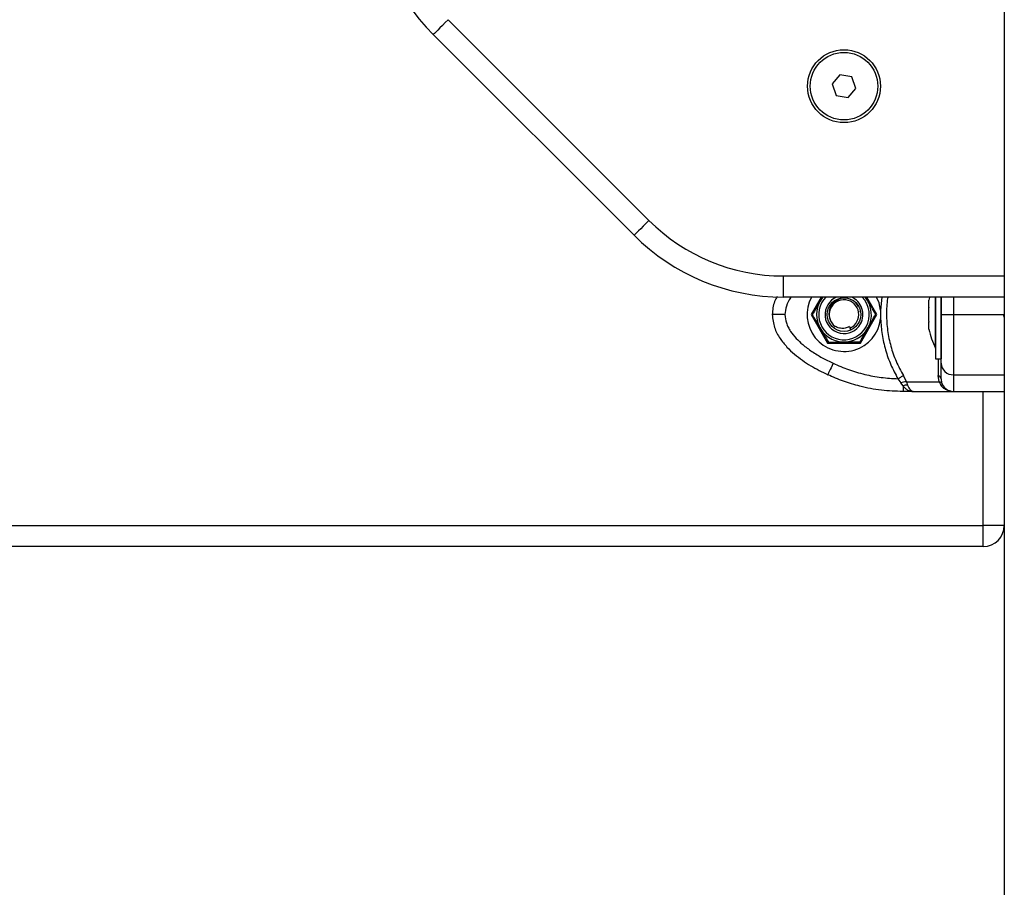
# Model space of a CAD drawing. Units: millimetres. Extents: x 1.3 to 18.8, y 2.5 to 16.6.
# Drawn here: x 7.6 to 7.8, y 12.8 to 13 of the extents above; entities that cross this region are included whole.
import ezdxf

# ---------------------------------------------------------------- set-up
doc = ezdxf.new("R2010")
doc.units = ezdxf.units.MM

# ---------------------------------------------------------------- blocks, each defined once
blk = doc.blocks.new('OPSHA_S023')
at = {"color": 7, "linetype": 'Continuous', "lineweight": 25}
for p, q in [((1490.160165705731, 6363.704481726236), (1490.160165705731, 6362.232587760038)), ((1490.028345861485, 6362.44710314805), (1490.075931587269, 6362.39951748187)), ((1490.072396078159, 6362.395981972761), (1490.024810352375, 6362.44356763894)), ((1490.121197381069, 6362.434056823797), (1490.11932639127, 6362.431858485288)), ((1490.124036707928, 6362.433535640783), (1490.121197381069, 6362.434056823797)), ((1490.125005044987, 6362.43081611926), (1490.124036707928, 6362.433535640783)), ((1490.11932639127, 6362.431858485288), (1490.120294728329, 6362.429138963766)), ((1490.123134055187, 6362.428617780752), (1490.125005044987, 6362.43081611926)), ((1490.120294728329, 6362.429138963766), (1490.123134055187, 6362.428617780752)), ((1490.107751407673, 6362.386337285585), (1490.160165705731, 6362.386337285585)), ((1490.107751407673, 6362.386337285585), (1490.107751407673, 6362.381337290353)), ((1490.160165705731, 6362.381337290353), (1490.107751407673, 6362.381337290353)), ((1490.116764583637, 6362.381337290353), (1490.11437145715, 6362.377192264146)), ((1490.117039003422, 6362.381337290353), (1490.11649910455, 6362.380376463479)), ((1490.127756633808, 6362.380507712907), (1490.12726465707, 6362.381337290353)), ((1490.129959979107, 6362.377192264146), (1490.127566852619, 6362.381337290353)), ((1490.143855729153, 6362.369192307538), (1490.143855729153, 6362.381337290353)), ((1490.143865742733, 6362.381337290353), (1490.143865742733, 6362.366692309923)), ((1490.145165720036, 6362.381337290353), (1490.145165720036, 6362.366692309923)), ((1490.142292656948, 6362.380637829847), (1490.142292656948, 6362.380638068265)), ((1490.142292656948, 6362.378972893304), (1490.142292656948, 6362.380637829847)), ((1490.11437145715, 6362.377192264146), (1490.118268647244, 6362.370442276544)), ((1490.126144447376, 6362.377603774614), (1490.126032748272, 6362.377959733552)), ((1490.126062789013, 6362.370442276544), (1490.129959979107, 6362.377192264146)), ((1490.130854883244, 6362.37822276885), (1490.130854883244, 6362.376161819047)), ((1490.142292656948, 6362.375527327604), (1490.142292656948, 6362.378857260293)), ((1490.148165741017, 6362.377192264146), (1490.160165705731, 6362.377192264146)), ((1490.160165705731, 6362.37659431035), (1490.159966387798, 6362.377205257959)), ((1490.142292656948, 6362.37374675805), (1490.142292656948, 6362.375411694593)), ((1490.123441138317, 6362.374329572267), (1490.123590149929, 6362.373995249814)), ((1490.123793640186, 6362.373538559026), (1490.123590149929, 6362.373995249814)), ((1490.118268647244, 6362.370442276544), (1490.126062789013, 6362.370442276544)), ((1490.143855729153, 6362.369192307538), (1490.143865742733, 6362.369192307538)), ((1490.143865742733, 6362.366692309923), (1490.145165720036, 6362.366692309923)), ((1490.136943378498, 6362.361245101041), (1490.136246838619, 6362.362719362325)), ((1490.144692220738, 6362.361245101041), (1490.144474425366, 6362.362719362325)), ((1490.148165741017, 6362.362919574327), (1490.160165705731, 6362.362919574327)), ((1490.148165741017, 6362.35894227559), (1490.148165741017, 6362.362919574327)), ((1490.134938159039, 6362.361961191244), (1490.135670223286, 6362.361015980787)), ((1490.136151351978, 6362.360283380098), (1490.135670223286, 6362.361015980787)), ((1490.136943378498, 6362.361245101041), (1490.144692220738, 6362.361245101041)), ((1490.136943378498, 6362.361245101041), (1490.137252488186, 6362.36043239171)), ((1490.144692220738, 6362.361245101041), (1490.145100870182, 6362.36043239171)), ((1490.145165720036, 6362.361961191244), (1490.145313301136, 6362.361015980787)), ((1490.145313301136, 6362.361015980787), (1490.145666160633, 6362.360283380098)), ((1490.136151351978, 6362.360283380098), (1490.136151351978, 6362.35894227559)), ((1490.138592281391, 6362.35894227559), (1490.136151351978, 6362.35894227559)), ((1490.138592281391, 6362.35894227559), (1490.148165741017, 6362.35894227559)), ((1490.148165741017, 6362.35894227559), (1490.160165705731, 6362.35894227559)), ((1489.365165718844, 6362.32719231183), (1490.155165710499, 6362.32719231183)), ((1490.155165710499, 6362.322192316598), (1490.155165710499, 6362.32719231183)), ((1490.160165705731, 6362.32719231183), (1490.155165710499, 6362.32719231183)), ((1490.155165710499, 6362.322192316598), (1489.365165718844, 6362.322192316598))]:
    blk.add_line(p, q, dxfattribs=at)
at = {"color": 8, "linetype": 'Continuous', "lineweight": 25}
for p, q in [((1490.13115421777, 6362.381337290353), (1490.130854883244, 6362.37822276885)), ((1490.155165710499, 6362.32719231183), (1490.155165710499, 6362.35894227559))]:
    blk.add_line(p, q, dxfattribs=at)
at = {"color": 7, "linetype": 'Continuous', "lineweight": 25, "flags": 128}
for points in [[(1490.028345861485, 6362.44710314805), (1490.027656116535, 6362.4464134031), (1490.026992955258, 6362.445750182218), (1490.026381650021, 6362.445138936586), (1490.025845923474, 6362.444603150434), (1490.025406279614, 6362.444163506574), (1490.025079526951, 6362.443836753911), (1490.02487830167, 6362.443635588235), (1490.024810352375, 6362.44356763894)], [(1490.075931587269, 6362.39951748187), (1490.07524184232, 6362.398827736921), (1490.074578561833, 6362.398164516038), (1490.073967375805, 6362.397553270406), (1490.073431649258, 6362.397017484254), (1490.072991886189, 6362.39657778079), (1490.072665133526, 6362.396251087732), (1490.072464027455, 6362.396049922056), (1490.072396078159, 6362.395981972761)], [(1490.130854883244, 6362.37822276885), (1490.130472579052, 6362.379941528387), (1490.129871645024, 6362.381337290353)], [(1490.142445244839, 6362.381337290353), (1490.142419972469, 6362.381230180807), (1490.142293014576, 6362.380640273637)], [(1490.119585433056, 6362.365635459966), (1490.119336762478, 6362.365105634279), (1490.119097747852, 6362.364596133775), (1490.118877449085, 6362.364126627988), (1490.118684330036, 6362.363715057916), (1490.118525900891, 6362.363377278394), (1490.118408122112, 6362.36312634284), (1490.118335523655, 6362.362971787996), (1490.118311085751, 6362.362919574327)], [(1490.134938159039, 6362.361961191244), (1490.135123291065, 6362.36206842), (1490.135306277325, 6362.362174456663), (1490.135485091259, 6362.362278049535), (1490.135657587101, 6362.362378006525), (1490.135821857502, 6362.362473135538), (1490.135975995114, 6362.362562423295), (1490.136118211796, 6362.362644796915), (1490.136246838619, 6362.362719362325)]]:
    blk.add_lwpolyline(points, dxfattribs=at)
at = {"color": 7, "linetype": 'Continuous', "lineweight": 25}
for centre, radius in [((1490.122165720549, 6362.431337303437), 0.008649999999999637), ((1490.122165720549, 6362.431337303437), 0.00799999999999908), ((1490.122165720551, 6362.37719229359), 0.00399999999999975)]:
    blk.add_circle(centre, radius, dxfattribs=at)
for centre, radius, start, end in [((1490.06016572055, 6362.478922981556), 0.04999999999976171, 180, 225.0000000000092), ((1490.107751398669, 6362.431337303437), 0.04499999999978445, 225.0000000000092, 270), ((1490.107751398669, 6362.431337303437), 0.04999999999978577, 225.0000000000092, 270), ((1490.122165720549, 6362.37719229359), 0.008750000000000889, 151.7242565449097, 353.2357745919518), ((1490.122165720551, 6362.37719229359), 0.006500000000001218, 140.3799322255281, 330.6678523160403), ((1490.122165720551, 6362.37719229359), 0.004500000000001969, 112.9106148280312, 330.6678523160403), ((1490.122165720551, 6362.37719229359), 0.004500000000001969, 330.6678523160403, 67.08938517196879), ((1490.122165720551, 6362.37719229359), 0.006500000000001218, 330.6678523160403, 39.62006777447195), ((1490.122303439861, 6362.377362542169), 0.003718827337557766, 27.12893655241017, 232.8821581467467), ((1490.122165720551, 6362.37719229359), 0.003500000000000229, 294.0150163748529, 232.9979684462857), ((1490.159747825813, 6362.37719229359), 0.01779210526315697, 191.1659315514225, 206.7204369065213), ((1490.148030468634, 6362.365785033846), 0.002868650707095684, 182.9888058055569, 272.7028078866035), ((1490.144223557994, 6362.361796379177), 0.0009564686758620169, 9.92233388035504, 74.79431178450072), ((1490.137055801348, 6362.357742844901), 0.002696729082382402, 85.81739930390086, 109.5961065497445), ((1490.145257455264, 6362.359879664145), 0.0005744794581156525, 44.64812726035427, 105.8171730756269), ((1490.148165720551, 6362.361942293759), 0.002999999999999091, 213.5704691669798, 270), ((1490.155165720551, 6362.327192293591), 0.004999999999999773, 270, 0)]:
    blk.add_arc(centre, radius, start, end, dxfattribs=at)
at = {"color": 8, "linetype": 'Continuous', "lineweight": 25}
for radius, start, end in [(0.006000000000000586, 136.3037592283635, 330.6678523160403), (0.006000000000001327, 330.6678523160403, 43.69624077163648)]:
    blk.add_arc((1490.122165720551, 6362.37719229359), radius, start, end, dxfattribs=at)
at = {"color": 7, "linetype": 'Continuous', "lineweight": 25}
for points, knots in [([(1490.106307067921, 6362.381458466596), (1490.106090875239, 6362.38107380254), (1490.105357794129, 6362.379769457046), (1490.105245169045, 6362.378257987066), (1490.105165758183, 6362.377192264146)], [0, 0, 0, 0, 0.2949096352791621, 1, 1, 1, 1]), ([(1490.145165720036, 6362.377192264146), (1490.145165720036, 6362.37786481836), (1490.145165720036, 6362.378900522477), (1490.145165720036, 6362.380198452298), (1490.145165720036, 6362.380929736968), (1490.145165720036, 6362.381284014327), (1490.145165720036, 6362.381337290353)], [0, 0, 0, 0, 0.4498674991723698, 0.6927763012612286, 0.9537998775433845, 1, 1, 1, 1]), ([(1490.11649910455, 6362.380376463479), (1490.116087170838, 6362.379643411794), (1490.115510057125, 6362.378616416019), (1490.114885916142, 6362.377505457733), (1490.114701753155, 6362.377177912767), (1490.114660658886, 6362.377104824132)], [0, 0, 0, 0, 0.6595592081641548, 0.9240337805962279, 1, 1, 1, 1]), ([(1490.129670777371, 6362.377279763765), (1490.129573351973, 6362.377444049245), (1490.129183996041, 6362.378100608288), (1490.128510881317, 6362.379235640441), (1490.127972138962, 6362.380144253739), (1490.127756633808, 6362.380507712907)], [0, 0, 0, 0, 0.1668275552776409, 0.6667183226060589, 1, 1, 1, 1]), ([(1490.105165758183, 6362.377192264146), (1490.105277620627, 6362.376143368685), (1490.105491776356, 6362.374135304492), (1490.106898567026, 6362.37156326209), (1490.108561472192, 6362.369492573023), (1490.11095741089, 6362.367253533841), (1490.114178987405, 6362.364989420772), (1490.116948840034, 6362.363601949046), (1490.118311085751, 6362.362919574327)], [0, 0, 0, 0, 0.1538004082155371, 0.294444112072936, 0.4234184595981803, 0.5443150352617001, 0.7758888381059875, 1, 1, 1, 1]), ([(1490.108165779164, 6362.377192264146), (1490.107740657822, 6362.377192264146), (1490.106855959055, 6362.377192264146), (1490.105849677848, 6362.377192264146), (1490.105263978506, 6362.377192264146), (1490.105197636623, 6362.377192264146), (1490.105165758183, 6362.377192264146)], [0, 0, 0, 0, 0.2702592934046422, 0.5624231045243293, 0.7897366079093825, 0.9999999999999999, 0.9999999999999999, 0.9999999999999999, 0.9999999999999999]), ([(1490.108165779164, 6362.377192264146), (1490.108233255158, 6362.376520881777), (1490.108337168551, 6362.375486949337), (1490.108913434198, 6362.3741789943), (1490.109650707309, 6362.37291713448), (1490.110798350963, 6362.371512079984), (1490.112504849909, 6362.369913780731), (1490.114578123784, 6362.368378170047), (1490.117001425176, 6362.366903015105), (1490.118720663462, 6362.366059662674), (1490.119585433056, 6362.365635459966)], [0, 0, 0, 0, 0.1180521753575548, 0.1818009813701042, 0.2503037150760438, 0.3757493790512178, 0.5000888890798897, 0.6622102387006543, 0.8300931772753971, 1, 1, 1, 1]), ([(1490.114660658886, 6362.377104824132), (1490.114758084284, 6362.376940538652), (1490.115147440214, 6362.376283979609), (1490.11582055494, 6362.375148947454), (1490.116359297295, 6362.374240334157), (1490.116574802448, 6362.37387687499)], [0, 0, 0, 0, 0.1668275552776409, 0.6667183226060589, 1, 1, 1, 1]), ([(1490.127832331707, 6362.374008124418), (1490.128244265417, 6362.374741176101), (1490.12882137913, 6362.375768171876), (1490.129445520115, 6362.376879130163), (1490.1296296831, 6362.37720667513), (1490.129670777371, 6362.377279763765)], [0, 0, 0, 0, 0.6595592081641548, 0.9240337805962279, 1, 1, 1, 1]), ([(1490.142292656948, 6362.378972893304), (1490.142293407078, 6362.378936604762), (1490.142294178185, 6362.378899301304), (1490.142292697239, 6362.378858373808), (1490.142292656948, 6362.378857260293)], [0, 0, 0, 0, 0.972793004460751, 1, 1, 1, 1]), ([(1490.145165720036, 6362.365635459966), (1490.145165720036, 6362.365953797662), (1490.145165720036, 6362.366572765397), (1490.145165720036, 6362.367636805315), (1490.145165720036, 6362.368783688789), (1490.145165720036, 6362.36995781704), (1490.145165720036, 6362.371075545279), (1490.145165720036, 6362.372117002144), (1490.145165720036, 6362.37344048152), (1490.145165720036, 6362.37510035046), (1490.145165720036, 6362.376521269511), (1490.145165720036, 6362.377192264146)], [0, 0, 0, 0, 0.1286441415881107, 0.2501324038030637, 0.3799781466100635, 0.5000255581694231, 0.5897425966253951, 0.672808017186536, 0.7499556345729521, 0.8819225994274145, 1, 1, 1, 1]), ([(1490.145165720036, 6362.377192264146), (1490.145218599065, 6362.377192264146), (1490.145328642969, 6362.377192264146), (1490.146140125902, 6362.377192264146), (1490.147149395419, 6362.377192264146), (1490.147835871041, 6362.377192264146), (1490.148165741017, 6362.377192264146)], [0, 0, 0, 0, 0.2702604022951351, 0.5624254121808977, 0.7897336562986496, 1, 1, 1, 1]), ([(1490.148165741017, 6362.362919574327), (1490.148165741017, 6362.363601960869), (1490.148165741017, 6362.364989479276), (1490.148165741017, 6362.367253471843), (1490.148165741017, 6362.369492594678), (1490.148165741017, 6362.37156327348), (1490.148165741017, 6362.374135287706), (1490.148165741017, 6362.37614336602), (1490.148165741017, 6362.377192264146)], [0, 0, 0, 0, 0.224108269139953, 0.4556865188330652, 0.5765808042716044, 0.705554973149309, 0.8461998048195747, 1, 1, 1, 1]), ([(1490.123441138317, 6362.374329572267), (1490.123111094946, 6362.374179603446), (1490.122446565368, 6362.373877647022), (1490.121329858479, 6362.373873854642), (1490.120534665137, 6362.374124102076), (1490.12013919958, 6362.37435126279), (1490.120059289982, 6362.374397163934)], [0, 0, 0, 0, 0.3045918991722592, 0.613284021477692, 0.9218583827585186, 1, 1, 1, 1]), ([(1490.130854883244, 6362.376161819047), (1490.130940953471, 6362.374921473178), (1490.131113525396, 6362.372434563607), (1490.131956677063, 6362.368791261941), (1490.133180846986, 6362.365254574213), (1490.134351281762, 6362.363061059434), (1490.134938159039, 6362.361961191244)], [0, 0, 0, 0, 0.2497069642379225, 0.5006657047988844, 0.7496247061721769, 1, 1, 1, 1]), ([(1490.142292656948, 6362.375527327604), (1490.142293376404, 6362.375488404583), (1490.142294116891, 6362.375448343846), (1490.142292697264, 6362.375412706682), (1490.142292656948, 6362.375411694593)], [0, 0, 0, 0, 0.9716001617064451, 1, 1, 1, 1]), ([(1490.116574802448, 6362.37387687499), (1490.116842246016, 6362.373425891528), (1490.117379647277, 6362.372519685101), (1490.118047287527, 6362.371393766078), (1490.118389973715, 6362.370815885106), (1490.118488946011, 6362.370648985452)], [0, 0, 0, 0, 0.4133395422101397, 0.8305647134117874, 0.9999999999999999, 0.9999999999999999, 0.9999999999999999, 0.9999999999999999]), ([(1490.125994005253, 6362.370736485071), (1490.126082591387, 6362.370894118922), (1490.12643671497, 6362.37152426116), (1490.127082119843, 6362.372672784219), (1490.12760463742, 6362.373602839794), (1490.127832331707, 6362.374008124418)], [0, 0, 0, 0, 0.1584157778593163, 0.6332679963420682, 1, 1, 1, 1]), ([(1490.142292656948, 6362.37374675805), (1490.142293411845, 6362.373743738461), (1490.142294187715, 6362.373740634983), (1490.142292697235, 6362.373746596897), (1490.142292656948, 6362.37374675805)], [0, 0, 0, 0, 0.9729694872725257, 1, 1, 1, 1]), ([(1490.118488946011, 6362.370648985452), (1490.118679912148, 6362.370651223653), (1490.119443142115, 6362.370660169025), (1490.120762692249, 6362.37067551116), (1490.121818975298, 6362.3706878137), (1490.122241535237, 6362.370692735261)], [0, 0, 0, 0, 0.1668104065504639, 0.6666873111471449, 1, 1, 1, 1]), ([(1490.122241535237, 6362.370692735261), (1490.122765747026, 6362.370698844936), (1490.123819077695, 6362.370711121475), (1490.125127925026, 6362.3707263365), (1490.125799824318, 6362.370734209693), (1490.125994005253, 6362.370736485071)], [0, 0, 0, 0, 0.4132843431759846, 0.8304373940826011, 0.9999999999999999, 0.9999999999999999, 0.9999999999999999, 0.9999999999999999]), ([(1490.119585433056, 6362.365635459966), (1490.120800451032, 6362.365107561704), (1490.123231735422, 6362.364051222763), (1490.127059730697, 6362.362957558931), (1490.130968911644, 6362.362199793459), (1490.133614986074, 6362.362040730755), (1490.134938159039, 6362.361961191244)], [0, 0, 0, 0, 0.2498713553933369, 0.4999994545123297, 0.7499740763944283, 1, 1, 1, 1]), ([(1490.145165720036, 6362.361961191244), (1490.145165720036, 6362.362040552076), (1490.145165720036, 6362.362199352277), (1490.145165720036, 6362.3629571851), (1490.145165720036, 6362.364051283195), (1490.145165720036, 6362.365107362772), (1490.145165720036, 6362.365635459966)], [0, 0, 0, 0, 0.2498764893700414, 0.5000002521277995, 0.7499729471397346, 1, 1, 1, 1]), ([(1490.136151351978, 6362.35894227559), (1490.13443581657, 6362.359002483068), (1490.130994495026, 6362.35912325778), (1490.126273665781, 6362.360044605066), (1490.122023088515, 6362.361301038709), (1490.119545963956, 6362.362381133358), (1490.118311085751, 6362.362919574327)], [0, 0, 0, 0, 0.2792571355808324, 0.5601828985245549, 0.7807455617856438, 1, 1, 1, 1]), ([(1490.136943378498, 6362.361245101041), (1490.136728986483, 6362.361230214685), (1490.136346139823, 6362.361203631644), (1490.135876755139, 6362.361073319047), (1490.135670223286, 6362.361015980787)], [0, 0, 0, 0, 0.5599944784338586, 1, 1, 1, 1]), ([(1490.137252488186, 6362.36043239171), (1490.137349750979, 6362.360221138513), (1490.137558095235, 6362.359768618197), (1490.137892311539, 6362.359303883286), (1490.138241901024, 6362.35899774616), (1490.138474945248, 6362.358960851696), (1490.138592281391, 6362.35894227559)], [0, 0, 0, 0, 0.2307606002026492, 0.4943066501429721, 0.7453869242090022, 0.9999999999999999, 0.9999999999999999, 0.9999999999999999, 0.9999999999999999]), ([(1490.144692220738, 6362.361245101041), (1490.144869822896, 6362.361230217613), (1490.145186954829, 6362.361203641301), (1490.14527469691, 6362.361073319138), (1490.145313301136, 6362.361015980787)], [0, 0, 0, 0, 0.5600260969122565, 1, 1, 1, 1]), ([(1490.136151351978, 6362.360283380098), (1490.136319634948, 6362.360092215471), (1490.13667861421, 6362.35968442533), (1490.13748762216, 6362.359105921567), (1490.13815321171, 6362.359007320072), (1490.138592281391, 6362.35894227559)], [0, 0, 0, 0, 0.2309640459255657, 0.4926897948514803, 0.9999999999999999, 0.9999999999999999, 0.9999999999999999, 0.9999999999999999]), ([(1490.138260521938, 6362.358964269704), (1490.138286577194, 6362.358965645304), (1490.138338720047, 6362.35896839821), (1490.138390527763, 6362.358967275299), (1490.138416447689, 6362.358966713495)], [0, 0, 0, 0, 0.4996898561257282, 0.9999999999999999, 0.9999999999999999, 0.9999999999999999, 0.9999999999999999])]:
    blk.add_open_spline(points, degree=3, knots=knots, dxfattribs=at)
at = {"color": 8, "linetype": 'Continuous', "lineweight": 25}
for points, knots in [([(1490.109625735333, 6362.381337290353), (1490.109585360858, 6362.381283822629), (1490.109094656878, 6362.380633985686), (1490.108395244146, 6362.379276051637), (1490.108239382463, 6362.377860660836), (1490.108165779164, 6362.377192264146)], [0, 0, 0, 0, 0.04517926088090303, 0.5491004879913248, 1, 1, 1, 1]), ([(1490.132579841664, 6362.381337290353), (1490.132555643164, 6362.381222649446), (1490.132269756914, 6362.379868257238), (1490.132199507177, 6362.377198510452), (1490.132411151835, 6362.373398687541), (1490.133193782856, 6362.36966804863), (1490.134426523651, 6362.366055712266), (1490.135639264874, 6362.363832949075), (1490.136246838619, 6362.362719362325)], [0, 0, 0, 0, 0.01816452839868477, 0.2145996273743024, 0.4105700003071376, 0.6079621664434207, 0.8035921510017873, 1, 1, 1, 1]), ([(1490.148165741017, 6362.377192264146), (1490.148165741017, 6362.378259077446), (1490.148165741017, 6362.379725973153), (1490.148165741017, 6362.380991994574), (1490.148165741017, 6362.381337290353)], [0, 0, 0, 0, 0.727259134125827, 1, 1, 1, 1]), ([(1490.144527831127, 6362.366692309923), (1490.144526103586, 6362.366494458547), (1490.144513911064, 6362.365098075654), (1490.144492662904, 6362.363818035516), (1490.144474425366, 6362.362719362325)], [0, 0, 0, 0, 0.1416884839815566, 1, 1, 1, 1]), ([(1490.147586026241, 6362.359005694932), (1490.147482690441, 6362.359014366879), (1490.147084779897, 6362.359047759557), (1490.146415052231, 6362.359310072079), (1490.145654017195, 6362.359767779943), (1490.145276935607, 6362.360220847309), (1490.145100870182, 6362.36043239171)], [0, 0, 0, 0, 0.1059170392898398, 0.4078500098775565, 0.7235156980197258, 1, 1, 1, 1])]:
    blk.add_open_spline(points, degree=3, knots=knots, dxfattribs=at)

msp = doc.modelspace()

# ---------------------------------------------------------------- block references
msp.add_blockref('OPSHA_S023', (-1482.31825241182, -6349.418923868959))

doc.saveas('drawing.dxf')
